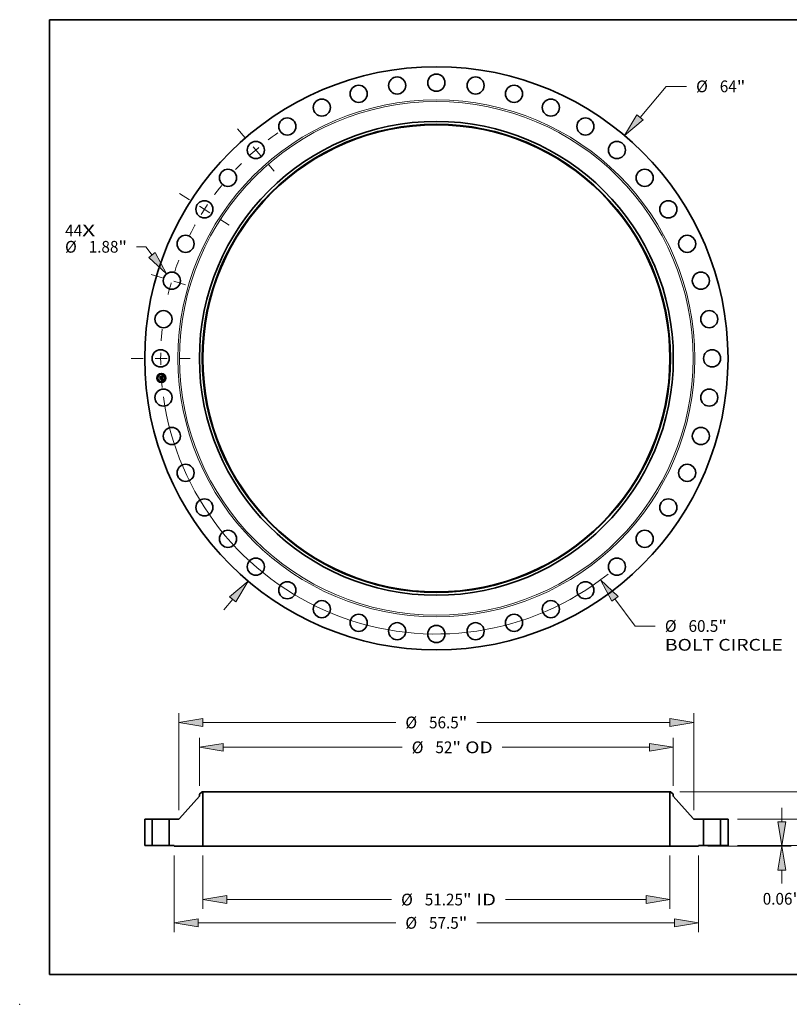
# Model space of a CAD drawing. Extents: x 0 to 10.8, y 0 to 8.2.
# Drawn here: x 0 to 6.4, y 0 to 8.2 of the extents above; entities that cross this region are included whole.
import ezdxf
from ezdxf.enums import TextEntityAlignment as Align

# ---------------------------------------------------------------- set-up
doc = ezdxf.new("R2010")
doc.units = 0
doc.header["$MEASUREMENT"] = 0
doc.linetypes.add('DASHDOT', pattern=[18.5, 12, -3, 0.5, -3])
doc.layers.get('0').update_dxf_attribs({"lineweight": 13})
doc.layers.add('1', color=7, linetype='Continuous', lineweight=13)
doc.styles.get("Standard").update_dxf_attribs({"font": 'isocp.shx'})

# ---------------------------------------------------------------- blocks, each defined once
blk = doc.blocks.new('BLOCK7')
at = {"color": 7, "lineweight": 13, "ltscale": 0.03937}
for s, p, p2 in [('44', (-40.724266, 13.398802), (-38.861584, 13.398802)), ('X', (-38.861584, 13.398802), (-37.429182, 13.398802))]:
    blk.add_text(s, height=1.288975, dxfattribs=at).set_placement(p, p2, align=Align.FIT)
blk = doc.blocks.new('BLOCK8')
at = {"color": 172, "lineweight": 13, "ltscale": 0.03937}
for p, q in [((22.347222, 26.440271), (25.225374, 29.845576)), ((25.225374, 29.845576), (27.451691, 29.845576)), ((-23.319085, -27.59014), (-22.347222, -26.440273))]:
    blk.add_line(p, q, dxfattribs=at)
for points in [[(22.013826, 26.722056), (20.656512, 24.439897), (22.680618, 26.158488)], [(-22.013826, -26.722056), (-20.656512, -24.439897), (-22.680618, -26.158488)]]:
    blk.add_lwpolyline(points, close=True, dxfattribs=at)
for points in [[(22.013826, 26.722056), (20.656512, 24.439897), (22.013826, 26.722056), (22.680618, 26.158488)], [(-22.013826, -26.722056), (-20.656512, -24.439897), (-22.013826, -26.722056), (-22.680618, -26.158488)]]:
    blk.add_solid(points, dxfattribs=at)
for s, p, p2 in [('%%c', (28.499369, 29.201088), (29.788345, 29.201088)), ('64', (31.097943, 29.201088), (32.960626, 29.201088)), ('"', (32.960628, 29.201088), (33.905875, 29.201088))]:
    blk.add_text(s, height=1.288976, dxfattribs=at).set_placement(p, p2, align=Align.FIT)
blk = doc.blocks.new('BLOCK9')
at = {"color": 172, "lineweight": 13, "ltscale": 0.03937}
for p, q in [((-31.892748, 12.241354), (-32.891728, 12.241354)), ((-31.198223, 11.340789), (-31.892748, 12.241354))]:
    blk.add_line(p, q, dxfattribs=at)
blk.add_lwpolyline([(-31.543894, 11.074204), (-29.598715, 9.266764), (-30.852553, 11.607373)], close=True, dxfattribs=at)
blk.add_solid([(-31.543894, 11.074204), (-29.598715, 9.266764), (-31.543894, 11.074204), (-30.852553, 11.607373)], dxfattribs=at)
for s, p, p2 in [('%%c', (-40.742923, 11.596866), (-39.453947, 11.596866)), ('1.88', (-38.144349, 11.596866), (-34.884658, 11.596866)), ('"', (-34.884656, 11.596866), (-33.939408, 11.596866))]:
    blk.add_text(s, height=1.288976, dxfattribs=at).set_placement(p, p2, align=Align.FIT)
blk = doc.blocks.new('BLOCK10')
at = {"color": 172, "lineweight": 13, "ltscale": 0.03937}
for p, q in [((19.588568, -26.394502), (21.796577, -29.369673)), ((21.796577, -29.369673), (24.022894, -29.369673))]:
    blk.add_line(p, q, dxfattribs=at)
blk.add_lwpolyline([(19.939105, -26.134353), (18.027663, -24.291271), (19.23803, -26.654653)], close=True, dxfattribs=at)
blk.add_arc((0, 0), 30.249999, 188.052706, 308.533934, dxfattribs=at)
blk.add_solid([(19.939105, -26.134353), (18.027663, -24.291271), (19.939105, -26.134353), (19.23803, -26.654653)], dxfattribs=at)
for s, p, p2 in [('%%c', (25.070573, -30.014161), (26.359548, -30.014161)), ('60.5', (27.669149, -30.014161), (30.92884, -30.014161)), ('"', (30.928842, -30.014161), (31.874089, -30.014161)), ('BOLT CIRCLE', (25.070573, -32.076519), (38.012481, -32.076519))]:
    blk.add_text(s, height=1.288976, dxfattribs=at).set_placement(p, p2, align=Align.FIT)
blk = doc.blocks.new('BLOCK11')
at = {"color": 7, "linetype": 'DASHDOT', "lineweight": 13, "ltscale": 0.03937}
blk.add_line((-33.470336, 0), (-27.029662, 0), dxfattribs=at)
blk.add_arc((0, 0), 30.249999, 173.900441, 186.099559, dxfattribs=at)
blk = doc.blocks.new('BLOCK12')
at = {"color": 7, "linetype": 'DASHDOT', "lineweight": 13, "ltscale": 0.03937}
blk.add_line((-31.305314, 9.192069), (-26.744012, 7.852751), dxfattribs=at)
blk.add_arc((0, 0), 30.249999, 159.134269, 168.138453, dxfattribs=at)
blk = doc.blocks.new('BLOCK13')
at = {"color": 7, "linetype": 'DASHDOT', "lineweight": 13, "ltscale": 0.03937}
blk.add_line((-28.174758, 18.106817), (-22.721082, 14.601952), dxfattribs=at)
blk.add_arc((0, 0), 30.249999, 141.133278, 153.412182, dxfattribs=at)
blk = doc.blocks.new('BLOCK14')
at = {"color": 7, "linetype": 'DASHDOT', "lineweight": 13, "ltscale": 0.03937}
blk.add_line((-21.820938, 25.182707), (-17.798135, 20.540144), dxfattribs=at)
blk.add_arc((0, 0), 30.249999, 125.091445, 136.72674, dxfattribs=at)
blk = doc.blocks.new('BLOCK15')
at = {"color": 172, "lineweight": 13, "ltscale": 0.03937}
for p, q in [((-25.625, -1.09418), (-25.625, -6.957121)), ((25.625, -1.09418), (25.625, -6.957121)), ((-23.005837, -5.92594), (-4.915107, -5.92594)), ((7.593643, -5.92594), (23.005837, -5.92594))]:
    blk.add_line(p, q, dxfattribs=at)
for points in [[(-23.005837, -5.489414), (-25.625, -5.92594), (-23.005837, -6.362466)], [(23.005837, -6.362466), (25.625, -5.92594), (23.005837, -5.489414)]]:
    blk.add_lwpolyline(points, close=True, dxfattribs=at)
for points in [[(-23.005837, -5.489414), (-25.625, -5.92594), (-23.005837, -5.489414), (-23.005837, -6.362466)], [(23.005837, -6.362466), (25.625, -5.92594), (23.005837, -6.362466), (23.005837, -5.489414)]]:
    blk.add_solid(points, dxfattribs=at)
for s, p, p2 in [('%%c', (-3.867428, -6.570428), (-2.578453, -6.570428)), ('51.25', (-1.268854, -6.570428), (2.922179, -6.570428)), ('"', (2.922179, -6.570428), (3.867428, -6.570428)), (' ID', (3.867428, -6.570428), (6.545964, -6.570428))]:
    blk.add_text(s, height=1.288976, dxfattribs=at).set_placement(p, p2, align=Align.FIT)
blk = doc.blocks.new('BLOCK16')
at = {"color": 172, "lineweight": 13, "ltscale": 0.03937}
for p, q in [((-26.000001, 6.548425), (-26.000001, 11.810788)), ((26.000001, 6.548425), (26.000001, 11.810788)), ((-23.380838, 10.779608), (-3.750932, 10.779608)), ((7.228558, 10.779608), (23.380838, 10.779608))]:
    blk.add_line(p, q, dxfattribs=at)
for points in [[(-23.380838, 11.216133), (-26.000001, 10.779608), (-23.380838, 10.343081)], [(23.380838, 10.343081), (26.000001, 10.779608), (23.380838, 11.216133)]]:
    blk.add_lwpolyline(points, close=True, dxfattribs=at)
for points in [[(-23.380838, 11.216133), (-26.000001, 10.779608), (-23.380838, 11.216133), (-23.380838, 10.343081)], [(23.380838, 10.343081), (26.000001, 10.779608), (23.380838, 10.343081), (23.380838, 11.216133)]]:
    blk.add_solid(points, dxfattribs=at)
for s, p, p2 in [('%%c', (-2.703252, 10.13512), (-1.414277, 10.13512)), ('52', (-0.104678, 10.13512), (1.758004, 10.13512)), ('"', (1.758004, 10.13512), (2.703252, 10.13512)), (' OD', (2.703252, 10.13512), (6.180878, 10.13512))]:
    blk.add_text(s, height=1.288976, dxfattribs=at).set_placement(p, p2, align=Align.FIT)
blk = doc.blocks.new('BLOCK17')
at = {"color": 172, "lineweight": 13, "ltscale": 0.03937}
for p, q in [((-28.75, -1.09418), (-28.75, -9.514092)), ((28.75, -1.09418), (28.75, -9.514092)), ((-26.130837, -8.482911), (-4.449437, -8.482911)), ((4.449437, -8.482911), (26.130837, -8.482911))]:
    blk.add_line(p, q, dxfattribs=at)
for points in [[(-26.130837, -8.046385), (-28.75, -8.482911), (-26.130837, -8.919437)], [(26.130837, -8.919437), (28.75, -8.482911), (26.130837, -8.046385)]]:
    blk.add_lwpolyline(points, close=True, dxfattribs=at)
for points in [[(-26.130837, -8.046385), (-28.75, -8.482911), (-26.130837, -8.046385), (-26.130837, -8.919437)], [(26.130837, -8.919437), (28.75, -8.482911), (26.130837, -8.919437), (26.130837, -8.046385)]]:
    blk.add_solid(points, dxfattribs=at)
for s, p, p2 in [('%%c', (-3.401758, -9.127399), (-2.112782, -9.127399)), ('57.5', (-0.803183, -9.127399), (2.456509, -9.127399)), ('"', (2.456509, -9.127399), (3.401758, -9.127399))]:
    blk.add_text(s, height=1.288976, dxfattribs=at).set_placement(p, p2, align=Align.FIT)
blk = doc.blocks.new('BLOCK18')
at = {"color": 7, "lineweight": 13, "ltscale": 0.03937}
for p, q in [((-28.25, 3.896887), (-28.25, 14.538222)), ((28.25, 3.896887), (28.25, 14.538222)), ((-25.630839, 13.507043), (-4.449437, 13.507043)), ((4.449437, 13.507043), (25.630839, 13.507043))]:
    blk.add_line(p, q, dxfattribs=at)
for points in [[(-25.630839, 13.943568), (-28.25, 13.507043), (-25.630839, 13.070517)], [(25.630839, 13.070517), (28.25, 13.507043), (25.630839, 13.943568)]]:
    blk.add_lwpolyline(points, close=True, dxfattribs=at)
for points in [[(-25.630839, 13.943568), (-28.25, 13.507043), (-25.630839, 13.943568), (-25.630839, 13.070517)], [(25.630839, 13.070517), (28.25, 13.507043), (25.630839, 13.070517), (25.630839, 13.943568)]]:
    blk.add_solid(points, dxfattribs=at)
for s, p, p2 in [('%%c', (-3.401758, 12.862555), (-2.112782, 12.862555)), ('56.5', (-0.803183, 12.862555), (2.456509, 12.862555)), ('"', (2.456509, 12.862555), (3.401758, 12.862555))]:
    blk.add_text(s, height=1.288976, dxfattribs=at).set_placement(p, p2, align=Align.FIT)
blk = doc.blocks.new('BLOCK19')
at = {"color": 172, "lineweight": 13, "ltscale": 0.03937}
for p, q in [((37.914039, 2.619162), (37.914039, 4.124721)), ((33.031181, 0), (38.945221, 0)), ((29.781179, -0.063), (38.945221, -0.063)), ((37.914039, -4.148539), (37.914039, -2.682161))]:
    blk.add_line(p, q, dxfattribs=at)
for points in [[(37.477513, 2.619162), (37.914039, 0), (38.350566, 2.619162)], [(38.350566, -2.682161), (37.914039, -0.063), (37.477513, -2.682161)]]:
    blk.add_lwpolyline(points, close=True, dxfattribs=at)
for points in [[(37.477513, 2.619162), (37.914039, 0), (37.477513, 2.619162), (38.350566, 2.619162)], [(38.350566, -2.682161), (37.914039, -0.063), (38.350566, -2.682161), (37.477513, -2.682161)]]:
    blk.add_solid(points, dxfattribs=at)
for s, p, p2 in [('0.06', (35.811571, -6.485194), (39.071261, -6.485194)), ('"', (39.071264, -6.485194), (40.016511, -6.485194))]:
    blk.add_text(s, height=1.288976, dxfattribs=at).set_placement(p, p2, align=Align.FIT)
blk = doc.blocks.new('BLOCK20')
at = {"color": 172, "lineweight": 13, "ltscale": 0.03937}
for p, q in [((43.969784, 5.499161), (43.969784, 7.004721)), ((33.031181, 2.88), (45.000966, 2.88)), ((33.031181, 0), (45.000966, 0)), ((43.969784, -4.124721), (43.969784, -2.619162))]:
    blk.add_line(p, q, dxfattribs=at)
for points in [[(43.533258, 5.499161), (43.969784, 2.88), (44.406311, 5.499161)], [(44.406311, -2.619162), (43.969784, 0), (43.533258, -2.619162)]]:
    blk.add_lwpolyline(points, close=True, dxfattribs=at)
for points in [[(43.533258, 5.499161), (43.969784, 2.88), (43.533258, 5.499161), (44.406311, 5.499161)], [(44.406311, -2.619162), (43.969784, 0), (44.406311, -2.619162), (43.533258, -2.619162)]]:
    blk.add_solid(points, dxfattribs=at)
for s, p, p2 in [('2.88', (41.867315, 0.795512), (45.127006, 0.795512)), ('"', (45.127011, 0.795512), (46.072258, 0.795512))]:
    blk.add_text(s, height=1.288976, dxfattribs=at).set_placement(p, p2, align=Align.FIT)
blk = doc.blocks.new('BLOCK21')
at = {"color": 172, "lineweight": 13, "ltscale": 0.03937}
for p, q in [((48.916741, 8.499162), (48.916741, 10.004721)), ((26.71868, 5.88), (49.947918, 5.88)), ((33.031181, 0), (49.947918, 0)), ((48.916741, -4.124721), (48.916741, -2.619162))]:
    blk.add_line(p, q, dxfattribs=at)
for points in [[(48.480215, 8.499162), (48.916741, 5.88), (49.353268, 8.499162)], [(49.353268, -2.619162), (48.916741, 0), (48.480215, -2.619162)]]:
    blk.add_lwpolyline(points, close=True, dxfattribs=at)
for points in [[(48.480215, 8.499162), (48.916741, 5.88), (48.480215, 8.499162), (49.353268, 8.499162)], [(49.353268, -2.619162), (48.916741, 0), (49.353268, -2.619162), (48.480215, -2.619162)]]:
    blk.add_solid(points, dxfattribs=at)
for s, p, p2 in [('5.88', (46.814272, 2.295512), (50.073963, 2.295512)), ('"', (50.073963, 2.295512), (51.01921, 2.295512))]:
    blk.add_text(s, height=1.288976, dxfattribs=at).set_placement(p, p2, align=Align.FIT)
blk = doc.blocks.new('BLOCK22')
at = {"color": 7, "lineweight": 5, "ltscale": 0.03937}
for p, q in [((-32, 0), (-32, 2.88)), ((-32, 2.88), (-31.190001, 2.88)), ((-31.190001, 2.88), (-31.190001, 0)), ((-31.190001, 0), (-32, 0))]:
    blk.add_line(p, q, dxfattribs=at)
blk = doc.blocks.new('BLOCK23')
at = {"color": 7, "lineweight": 5, "ltscale": 0.03937}
for p, q in [((-28.175438, 2.963643), (-26.000001, 5.40399)), ((-25.625, 5.88), (-25.625, -0.063)), ((-29.31, 0), (-29.31, 2.88)), ((-29.31, 2.88), (-28.362052, 2.88)), ((-25.625, -0.063), (-28.75, -0.063))]:
    blk.add_line(p, q, dxfattribs=at)
at = {"color": 7, "lineweight": 5, "ltscale": 0.009847}
blk.add_line((-26.000001, 5.64021), (-25.687501, 5.88), dxfattribs=at)
at = {"color": 7, "lineweight": 5, "ltscale": 0.005906}
blk.add_line((-26.000001, 5.40399), (-26.000001, 5.64021), dxfattribs=at)
at = {"color": 7, "lineweight": 5, "ltscale": 0.001563}
blk.add_line((-25.687501, 5.88), (-25.625, 5.88), dxfattribs=at)
at = {"color": 7, "lineweight": 5, "ltscale": 0.000277}
for p, q in [((-28.362052, 2.88), (-28.350967, 2.880246)), ((-28.350967, 2.880246), (-28.339904, 2.880983)), ((-28.339904, 2.880983), (-28.328884, 2.88221)), ((-28.328884, 2.88221), (-28.317931, 2.883924)), ((-28.317931, 2.883924), (-28.307063, 2.886123)), ((-28.307063, 2.886123), (-28.296305, 2.888801)), ((-28.296305, 2.888801), (-28.285674, 2.891954)), ((-28.285674, 2.891954), (-28.275195, 2.895574)), ((-28.275195, 2.895574), (-28.264883, 2.899656)), ((-28.264883, 2.899656), (-28.254767, 2.904191)), ((-28.254767, 2.904191), (-28.24486, 2.90917)), ((-28.24486, 2.90917), (-28.235183, 2.914583)), ((-28.235183, 2.914583), (-28.225756, 2.92042)), ((-28.225756, 2.92042), (-28.216598, 2.92667)), ((-28.216598, 2.92667), (-28.207727, 2.933319)), ((-28.207727, 2.933319), (-28.199158, 2.940355)), ((-28.199158, 2.940355), (-28.190908, 2.947764)), ((-28.190908, 2.947764), (-28.182998, 2.955532)), ((-28.182998, 2.955532), (-28.175438, 2.963643))]:
    blk.add_line(p, q, dxfattribs=at)
at = {"color": 7, "lineweight": 5, "ltscale": 0.014}
blk.add_line((-28.75, 0), (-29.31, 0), dxfattribs=at)
at = {"color": 7, "lineweight": 5, "ltscale": 0.001575}
blk.add_line((-28.75, -0.063), (-28.75, 0), dxfattribs=at)
blk = doc.blocks.new('BLOCK24')
at = {"color": 7, "lineweight": 5, "ltscale": 0.03937}
for p, q in [((25.625, -0.063), (25.625, 5.88)), ((26.000001, 5.40399), (28.175438, 2.963643)), ((28.362052, 2.88), (29.31, 2.88)), ((29.31, 2.88), (29.31, 0)), ((28.75, -0.063), (25.625, -0.063))]:
    blk.add_line(p, q, dxfattribs=at)
at = {"color": 7, "lineweight": 5, "ltscale": 0.001563}
blk.add_line((25.625, 5.88), (25.687501, 5.88), dxfattribs=at)
at = {"color": 7, "lineweight": 5, "ltscale": 0.009847}
blk.add_line((25.687501, 5.88), (26.000001, 5.64021), dxfattribs=at)
at = {"color": 7, "lineweight": 5, "ltscale": 0.005906}
blk.add_line((26.000001, 5.64021), (26.000001, 5.40399), dxfattribs=at)
at = {"color": 7, "lineweight": 5, "ltscale": 0.000277}
for p, q in [((28.175438, 2.963643), (28.182998, 2.955532)), ((28.182998, 2.955532), (28.190908, 2.947764)), ((28.190908, 2.947764), (28.199158, 2.940355)), ((28.199158, 2.940355), (28.207727, 2.933319)), ((28.207727, 2.933319), (28.216598, 2.92667)), ((28.216598, 2.92667), (28.225756, 2.92042)), ((28.225756, 2.92042), (28.235183, 2.914583)), ((28.235183, 2.914583), (28.24486, 2.90917)), ((28.24486, 2.90917), (28.254767, 2.904191)), ((28.254767, 2.904191), (28.264883, 2.899656)), ((28.264883, 2.899656), (28.275195, 2.895574)), ((28.275195, 2.895574), (28.285674, 2.891954)), ((28.285674, 2.891954), (28.296305, 2.888801)), ((28.296305, 2.888801), (28.307063, 2.886123)), ((28.307063, 2.886123), (28.317931, 2.883924)), ((28.317931, 2.883924), (28.328884, 2.88221)), ((28.328884, 2.88221), (28.339904, 2.880983)), ((28.339904, 2.880983), (28.350967, 2.880246)), ((28.350967, 2.880246), (28.362052, 2.88))]:
    blk.add_line(p, q, dxfattribs=at)
at = {"color": 7, "lineweight": 5, "ltscale": 0.014}
blk.add_line((29.31, 0), (28.75, 0), dxfattribs=at)
at = {"color": 7, "lineweight": 5, "ltscale": 0.001575}
blk.add_line((28.75, 0), (28.75, -0.063), dxfattribs=at)
blk = doc.blocks.new('BLOCK25')
at = {"color": 7, "lineweight": 5, "ltscale": 0.03937}
for p, q in [((31.190001, 2.88), (32, 2.88)), ((31.190001, 0), (31.190001, 2.88)), ((32, 2.88), (32, 0)), ((32, 0), (31.190001, 0))]:
    blk.add_line(p, q, dxfattribs=at)

msp = doc.modelspace()

# ---------------------------------------------------------------- linework, layer by layer
at = {"color": 7, "lineweight": 35, "ltscale": 1.5e-05}
for p, q in [((1.174611, 5.259735), (1.175033, 5.26015)), ((1.17567, 5.244924), (1.17609, 5.245372)), ((1.191678, 5.265522), (1.19212, 5.265907)), ((1.194729, 5.2485), (1.194168, 5.248706)), ((1.194454, 5.249128), (1.195013, 5.248927)), ((1.194549, 5.267075), (1.195064, 5.267358)), ((1.195064, 5.267358), (1.195588, 5.267657)), ((1.195588, 5.267657), (1.196121, 5.267973)), ((1.195711, 5.230591), (1.196247, 5.230341)), ((1.196412, 5.229704), (1.195875, 5.229984)), ((1.196247, 5.230341), (1.196783, 5.230056)), ((1.196828, 5.236764), (1.196818, 5.236158)), ((1.197411, 5.240557), (1.197383, 5.241174))]:
    msp.add_line(p, q, dxfattribs=at)
at = {"color": 7, "lineweight": 35, "ltscale": 0.000213}
msp.add_line((1.175219, 5.251231), (1.174611, 5.259735), dxfattribs=at)
at = {"color": 7, "lineweight": 35, "ltscale": 0.0002}
msp.add_line((1.175033, 5.26015), (1.175603, 5.252179), dxfattribs=at)
at = {"color": 7, "lineweight": 35, "ltscale": 0.000103}
msp.add_line((1.178159, 5.254101), (1.175219, 5.251231), dxfattribs=at)
at = {"color": 7, "lineweight": 35, "ltscale": 8.5e-05}
msp.add_line((1.175603, 5.252179), (1.17799, 5.254591), dxfattribs=at)
at = {"color": 7, "lineweight": 35, "ltscale": 0.000242}
msp.add_line((1.17636, 5.235288), (1.17567, 5.244924), dxfattribs=at)
at = {"color": 7, "lineweight": 35, "ltscale": 0.000191}
msp.add_line((1.17644, 5.253343), (1.175896, 5.260948), dxfattribs=at)
at = {"color": 7, "lineweight": 35, "ltscale": 7.6e-05}
for p, q in [((1.175896, 5.260948), (1.17801, 5.258757)), ((1.179809, 5.239917), (1.177798, 5.237632))]:
    msp.add_line(p, q, dxfattribs=at)
at = {"color": 7, "lineweight": 35, "ltscale": 0.000229}
msp.add_line((1.17609, 5.245372), (1.176742, 5.236252), dxfattribs=at)
at = {"color": 7, "lineweight": 35, "ltscale": 0.000117}
msp.add_line((1.179778, 5.238476), (1.17636, 5.235288), dxfattribs=at)
at = {"color": 7, "lineweight": 35, "ltscale": 6.7e-05}
msp.add_line((1.178114, 5.255436), (1.17644, 5.253343), dxfattribs=at)
at = {"color": 7, "lineweight": 35, "ltscale": 9.6e-05}
for p, q in [((1.176742, 5.236252), (1.179549, 5.238878)), ((1.188469, 5.236706), (1.188197, 5.240517))]:
    msp.add_line(p, q, dxfattribs=at)
at = {"color": 7, "lineweight": 35, "ltscale": 0.000205}
msp.add_line((1.177798, 5.237632), (1.177214, 5.245803), dxfattribs=at)
at = {"color": 7, "lineweight": 35, "ltscale": 8.7e-05}
msp.add_line((1.177214, 5.245803), (1.179571, 5.243246), dxfattribs=at)
at = {"color": 7, "lineweight": 35, "ltscale": 0.000435}
msp.add_line((1.17799, 5.254591), (1.195331, 5.255831), dxfattribs=at)
at = {"color": 7, "lineweight": 35, "ltscale": 0.000415}
msp.add_line((1.17801, 5.258757), (1.194569, 5.259942), dxfattribs=at)
at = {"color": 7, "lineweight": 35, "ltscale": 0.000452}
msp.add_line((1.196168, 5.256527), (1.178114, 5.255436), dxfattribs=at)
at = {"color": 7, "lineweight": 35, "ltscale": 0.000419}
msp.add_line((1.194895, 5.255282), (1.178159, 5.254101), dxfattribs=at)
at = {"color": 7, "lineweight": 35, "ltscale": 0.000195}
for p, q in [((1.179549, 5.238878), (1.187321, 5.239434)), ((1.197383, 5.241174), (1.189595, 5.240617))]:
    msp.add_line(p, q, dxfattribs=at)
at = {"color": 7, "lineweight": 35, "ltscale": 0.000179}
for p, q in [((1.179571, 5.243246), (1.186727, 5.243757)), ((1.186901, 5.238986), (1.179778, 5.238476))]:
    msp.add_line(p, q, dxfattribs=at)
at = {"color": 7, "lineweight": 35, "ltscale": 0.00021}
msp.add_line((1.188197, 5.240517), (1.179809, 5.239917), dxfattribs=at)
at = {"color": 7, "lineweight": 35, "ltscale": 0.00018}
for p, q in [((1.192384, 5.232955), (1.185195, 5.23244)), ((1.185413, 5.232891), (1.192603, 5.233405))]:
    msp.add_line(p, q, dxfattribs=at)
at = {"color": 7, "lineweight": 35, "ltscale": 1.3e-05}
for p, q in [((1.185195, 5.23244), (1.185413, 5.232891)), ((1.19212, 5.265907), (1.192587, 5.266107)), ((1.192603, 5.233405), (1.192384, 5.232955)), ((1.192587, 5.266107), (1.193063, 5.266325)), ((1.193063, 5.266325), (1.193549, 5.266558)), ((1.194337, 5.230618), (1.193847, 5.23076)), ((1.194838, 5.230441), (1.194337, 5.230618)), ((1.195735, 5.248087), (1.195251, 5.248294)), ((1.19553, 5.248724), (1.196005, 5.248519)), ((1.196769, 5.2356), (1.196682, 5.23509))]:
    msp.add_line(p, q, dxfattribs=at)
at = {"color": 7, "lineweight": 35, "ltscale": 1.2e-05}
for p, q in [((1.185601, 5.245935), (1.185928, 5.246276)), ((1.18913, 5.244881), (1.189262, 5.244433)), ((1.189262, 5.244433), (1.189357, 5.243945)), ((1.193129, 5.26386), (1.192682, 5.264024)), ((1.193847, 5.23076), (1.19337, 5.230867)), ((1.194414, 5.231946), (1.194834, 5.232196)), ((1.194834, 5.232196), (1.195224, 5.232444)), ((1.19618, 5.24788), (1.195735, 5.248087)), ((1.196005, 5.248519), (1.196439, 5.248314)), ((1.196541, 5.240093), (1.196592, 5.239612)), ((1.196682, 5.23509), (1.196555, 5.234629)), ((1.196764, 5.237879), (1.196799, 5.237419)), ((1.197486, 5.247688), (1.197283, 5.247256)), ((1.197623, 5.237499), (1.197594, 5.237994)), ((1.197636, 5.237033), (1.197623, 5.237499))]:
    msp.add_line(p, q, dxfattribs=at)
at = {"color": 7, "lineweight": 35, "ltscale": 7e-06}
for p, q in [((1.185799, 5.245752), (1.185601, 5.245935)), ((1.185977, 5.245561), (1.185799, 5.245752)), ((1.185928, 5.246276), (1.186145, 5.246091)), ((1.186145, 5.246091), (1.186341, 5.245892)), ((1.186341, 5.245892), (1.186517, 5.245679)), ((1.1865, 5.246936), (1.186758, 5.247072)), ((1.186517, 5.245679), (1.186672, 5.245452)), ((1.186672, 5.245452), (1.186807, 5.24521)), ((1.186807, 5.24521), (1.186922, 5.244954)), ((1.186922, 5.244954), (1.187016, 5.244684)), ((1.187016, 5.244684), (1.18709, 5.2444)), ((1.187537, 5.245768), (1.187379, 5.246022)), ((1.18767, 5.245504), (1.187537, 5.245768)), ((1.187779, 5.24523), (1.18767, 5.245504)), ((1.187863, 5.244946), (1.187779, 5.24523)), ((1.192156, 5.264135), (1.191864, 5.264171)), ((1.192428, 5.264086), (1.192156, 5.264135)), ((1.192682, 5.264024), (1.192428, 5.264086)), ((1.192575, 5.264483), (1.192865, 5.264409)), ((1.192865, 5.264409), (1.193132, 5.264321)), ((1.193132, 5.264321), (1.193377, 5.264218)), ((1.194038, 5.265133), (1.19377, 5.265245)), ((1.194284, 5.265003), (1.194038, 5.265133)), ((1.194306, 5.26233), (1.194228, 5.262579)), ((1.194543, 5.250016), (1.194264, 5.250104)), ((1.194507, 5.264853), (1.194284, 5.265003)), ((1.194373, 5.262059), (1.194306, 5.26233)), ((1.194428, 5.261769), (1.194373, 5.262059)), ((1.194406, 5.263259), (1.194523, 5.263026)), ((1.194707, 5.264685), (1.194507, 5.264853)), ((1.194523, 5.263026), (1.194626, 5.262771)), ((1.194812, 5.249926), (1.194543, 5.250016)), ((1.194626, 5.262771), (1.194715, 5.262493)), ((1.194887, 5.264496), (1.194707, 5.264685)), ((1.194976, 5.252002), (1.194765, 5.25179)), ((1.19507, 5.249833), (1.194812, 5.249926)), ((1.194837, 5.251398), (1.195078, 5.251558)), ((1.195051, 5.26428), (1.194887, 5.264496)), ((1.195144, 5.252236), (1.194976, 5.252002)), ((1.1952, 5.26404), (1.195051, 5.26428)), ((1.195317, 5.249738), (1.19507, 5.249833)), ((1.195078, 5.251558), (1.195296, 5.251724)), ((1.195271, 5.252491), (1.195144, 5.252236)), ((1.195334, 5.263775), (1.1952, 5.26404)), ((1.195357, 5.252774), (1.195271, 5.252491)), ((1.195432, 5.25462), (1.195445, 5.254325)), ((1.195445, 5.254325), (1.195452, 5.254048)), ((1.196294, 5.231321), (1.196025, 5.231417)), ((1.196133, 5.252906), (1.196211, 5.253156)), ((1.196211, 5.253156), (1.196273, 5.253425)), ((1.196273, 5.253425), (1.196319, 5.253711)), ((1.196544, 5.231228), (1.196294, 5.231321)), ((1.196361, 5.235575), (1.196377, 5.235841)), ((1.196377, 5.235841), (1.196387, 5.236128)), ((1.196888, 5.233873), (1.197053, 5.234101)), ((1.197053, 5.234101), (1.197187, 5.234327)), ((1.197187, 5.234327), (1.197297, 5.234565)), ((1.197297, 5.234565), (1.197392, 5.234832)), ((1.198256, 5.248379), (1.19801, 5.248487)), ((1.19855, 5.230233), (1.198319, 5.23037)), ((1.198794, 5.230084), (1.19855, 5.230233))]:
    msp.add_line(p, q, dxfattribs=at)
at = {"color": 7, "lineweight": 35, "ltscale": 9.9e-05}
msp.add_line((1.185907, 5.233713), (1.188469, 5.236706), dxfattribs=at)
at = {"color": 7, "lineweight": 35, "ltscale": 0.000175}
msp.add_line((1.19288, 5.234211), (1.185907, 5.233713), dxfattribs=at)
at = {"color": 7, "lineweight": 35, "ltscale": 6e-06}
for p, q in [((1.186137, 5.245363), (1.185977, 5.245561)), ((1.186278, 5.245156), (1.186137, 5.245363)), ((1.1864, 5.244943), (1.186278, 5.245156)), ((1.186503, 5.244721), (1.1864, 5.244943)), ((1.186587, 5.244492), (1.186503, 5.244721)), ((1.186653, 5.244255), (1.186587, 5.244492)), ((1.186699, 5.24401), (1.186653, 5.244255)), ((1.186727, 5.243757), (1.186699, 5.24401)), ((1.187962, 5.244095), (1.187956, 5.244347)), ((1.187959, 5.243845), (1.187962, 5.244095)), ((1.193377, 5.264218), (1.193598, 5.2641)), ((1.193598, 5.2641), (1.193797, 5.263968)), ((1.194137, 5.262808), (1.194034, 5.263015)), ((1.194132, 5.263657), (1.194276, 5.263469)), ((1.194228, 5.262579), (1.194137, 5.262808)), ((1.194276, 5.263469), (1.194406, 5.263259)), ((1.194935, 5.255039), (1.194895, 5.255282)), ((1.194966, 5.254801), (1.194935, 5.255039)), ((1.194987, 5.254569), (1.194966, 5.254801)), ((1.195296, 5.251724), (1.195489, 5.251896)), ((1.195555, 5.24964), (1.195317, 5.249738)), ((1.195453, 5.25379), (1.195446, 5.25355)), ((1.195452, 5.254048), (1.195453, 5.25379)), ((1.195489, 5.251896), (1.195659, 5.252075)), ((1.195781, 5.24954), (1.195555, 5.24964)), ((1.195659, 5.252075), (1.195804, 5.25226)), ((1.195804, 5.25226), (1.19593, 5.252457)), ((1.19593, 5.252457), (1.19604, 5.252673)), ((1.19604, 5.252673), (1.196133, 5.252906)), ((1.196337, 5.235328), (1.196361, 5.235575)), ((1.196774, 5.231139), (1.196544, 5.231228)), ((1.1981, 5.230497), (1.197893, 5.230612)), ((1.198319, 5.23037), (1.1981, 5.230497))]:
    msp.add_line(p, q, dxfattribs=at)
at = {"color": 7, "lineweight": 35, "ltscale": 8e-06}
for p, q in [((1.186756, 5.246723), (1.1865, 5.246936)), ((1.186989, 5.246499), (1.186756, 5.246723)), ((1.187196, 5.246266), (1.186989, 5.246499)), ((1.18709, 5.2444), (1.187143, 5.244102)), ((1.187143, 5.244102), (1.187176, 5.24379)), ((1.187379, 5.246022), (1.187196, 5.246266)), ((1.187922, 5.244652), (1.187863, 5.244946)), ((1.187956, 5.244347), (1.187922, 5.244652)), ((1.191552, 5.264193), (1.19122, 5.264202)), ((1.191864, 5.264171), (1.191552, 5.264193)), ((1.191928, 5.264588), (1.192263, 5.264543)), ((1.192263, 5.264543), (1.192575, 5.264483)), ((1.193363, 5.250353), (1.193041, 5.250432)), ((1.193478, 5.265338), (1.193164, 5.265412)), ((1.193673, 5.250273), (1.193363, 5.250353)), ((1.19377, 5.265245), (1.193478, 5.265338)), ((1.193974, 5.25019), (1.193673, 5.250273)), ((1.194264, 5.250104), (1.193974, 5.25019)), ((1.194283, 5.251099), (1.194572, 5.251246)), ((1.194369, 5.251513), (1.194508, 5.251785)), ((1.19447, 5.261457), (1.194428, 5.261769)), ((1.194501, 5.261124), (1.19447, 5.261457)), ((1.194508, 5.251785), (1.19463, 5.252065)), ((1.194765, 5.25179), (1.194511, 5.2516)), ((1.194572, 5.251246), (1.194837, 5.251398)), ((1.19463, 5.252065), (1.194735, 5.252352)), ((1.194715, 5.262493), (1.19479, 5.262192)), ((1.194735, 5.252352), (1.194823, 5.252646)), ((1.19479, 5.262192), (1.194852, 5.261869)), ((1.194823, 5.252646), (1.194893, 5.252948)), ((1.194893, 5.252948), (1.194947, 5.253257)), ((1.194947, 5.253257), (1.194983, 5.253574)), ((1.194983, 5.253574), (1.195001, 5.253898)), ((1.195003, 5.25423), (1.194987, 5.254569)), ((1.195001, 5.253898), (1.195003, 5.25423)), ((1.195451, 5.263484), (1.195334, 5.263775)), ((1.195412, 5.254934), (1.195432, 5.25462)), ((1.195737, 5.231517), (1.195429, 5.23162)), ((1.195553, 5.263168), (1.195451, 5.263484)), ((1.196025, 5.231417), (1.195737, 5.231517)), ((1.19582, 5.261343), (1.195802, 5.261652)), ((1.195817, 5.260031), (1.195829, 5.26037)), ((1.19583, 5.261026), (1.19582, 5.261343)), ((1.195829, 5.26037), (1.195833, 5.260701)), ((1.195833, 5.260701), (1.19583, 5.261026)), ((1.196214, 5.256229), (1.196168, 5.256527)), ((1.196254, 5.25593), (1.196214, 5.256229)), ((1.196288, 5.255632), (1.196254, 5.25593)), ((1.196307, 5.23817), (1.196273, 5.238498)), ((1.196318, 5.255333), (1.196288, 5.255632)), ((1.196332, 5.23787), (1.196307, 5.23817)), ((1.196342, 5.255033), (1.196318, 5.255333)), ((1.196319, 5.253711), (1.196348, 5.254015)), ((1.196348, 5.254015), (1.196362, 5.254337)), ((1.196362, 5.254337), (1.19636, 5.254676)), ((1.19639, 5.236436), (1.196386, 5.236764)), ((1.196387, 5.236128), (1.19639, 5.236436)), ((1.196461, 5.233408), (1.19669, 5.233642)), ((1.19669, 5.233642), (1.196888, 5.233873)), ((1.197392, 5.234832), (1.197471, 5.235128)), ((1.197471, 5.235128), (1.197535, 5.235452)), ((1.199051, 5.229925), (1.198794, 5.230084)), ((1.19932, 5.229755), (1.199051, 5.229925)), ((1.199601, 5.229573), (1.19932, 5.229755))]:
    msp.add_line(p, q, dxfattribs=at)
at = {"color": 7, "lineweight": 35, "ltscale": 1.1e-05}
for p, q in [((1.186758, 5.247072), (1.187183, 5.246933)), ((1.187183, 5.246933), (1.187571, 5.246757)), ((1.188757, 5.245661), (1.188962, 5.24529)), ((1.188962, 5.24529), (1.18913, 5.244881)), ((1.19122, 5.264202), (1.191189, 5.264635)), ((1.192251, 5.249321), (1.19237, 5.249765)), ((1.193498, 5.263643), (1.193129, 5.26386)), ((1.19337, 5.230867), (1.193578, 5.231233)), ((1.194034, 5.263015), (1.193792, 5.263369)), ((1.193797, 5.263968), (1.194132, 5.263657)), ((1.195224, 5.232444), (1.195581, 5.232689)), ((1.195338, 5.233049), (1.195607, 5.233402)), ((1.195446, 5.25355), (1.195415, 5.253125)), ((1.195607, 5.233402), (1.195835, 5.233763)), ((1.196587, 5.247672), (1.19618, 5.24788)), ((1.196268, 5.234897), (1.196337, 5.235328)), ((1.196555, 5.234629), (1.19639, 5.234216)), ((1.196439, 5.248314), (1.19683, 5.248107)), ((1.196954, 5.247464), (1.196587, 5.247672)), ((1.19664, 5.239195), (1.196684, 5.238768)), ((1.196684, 5.238768), (1.196726, 5.238329)), ((1.196726, 5.238329), (1.196764, 5.237879)), ((1.197177, 5.230971), (1.196774, 5.231139)), ((1.197893, 5.230612), (1.197518, 5.23081)), ((1.197634, 5.236595), (1.197636, 5.237033))]:
    msp.add_line(p, q, dxfattribs=at)
at = {"color": 7, "lineweight": 35, "ltscale": 8.6e-05}
msp.add_line((1.187145, 5.235574), (1.186901, 5.238986), dxfattribs=at)
at = {"color": 7, "lineweight": 35, "ltscale": 1.7e-05}
for p, q in [((1.18756, 5.236089), (1.187145, 5.235574)), ((1.193567, 5.248912), (1.192928, 5.249117)), ((1.193208, 5.249528), (1.193852, 5.249329)), ((1.19752, 5.229039), (1.19696, 5.229389)), ((1.198093, 5.228655), (1.19752, 5.229039)), ((1.197859, 5.229377), (1.198398, 5.228984)), ((1.198398, 5.228984), (1.198938, 5.228556))]:
    msp.add_line(p, q, dxfattribs=at)
at = {"color": 7, "lineweight": 35, "ltscale": 2e-05}
msp.add_line((1.187176, 5.24379), (1.187959, 5.243845), dxfattribs=at)
at = {"color": 7, "lineweight": 35, "ltscale": 8.4e-05}
msp.add_line((1.187321, 5.239434), (1.18756, 5.236089), dxfattribs=at)
at = {"color": 7, "lineweight": 35, "ltscale": 1e-05}
for p, q in [((1.187571, 5.246757), (1.187923, 5.246541)), ((1.187923, 5.246541), (1.188238, 5.246286)), ((1.188238, 5.246286), (1.188516, 5.245993)), ((1.188516, 5.245993), (1.188757, 5.245661)), ((1.191189, 5.264635), (1.19157, 5.264618)), ((1.192083, 5.265523), (1.191678, 5.265522)), ((1.192467, 5.265505), (1.192083, 5.265523)), ((1.193273, 5.250699), (1.193633, 5.250826)), ((1.193792, 5.263369), (1.193498, 5.263643)), ((1.195659, 5.233268), (1.195338, 5.233049)), ((1.195581, 5.232689), (1.195906, 5.232931)), ((1.195942, 5.233536), (1.195659, 5.233268)), ((1.195763, 5.262069), (1.195709, 5.262461)), ((1.195802, 5.261652), (1.195763, 5.262069)), ((1.195835, 5.233763), (1.19602, 5.234132)), ((1.196185, 5.233852), (1.195942, 5.233536)), ((1.19602, 5.234132), (1.196165, 5.234511)), ((1.19618, 5.239235), (1.196121, 5.239645)), ((1.196165, 5.234511), (1.196268, 5.234897)), ((1.196231, 5.238853), (1.19618, 5.239235)), ((1.19639, 5.234216), (1.196185, 5.233852)), ((1.196357, 5.237481), (1.196332, 5.23787)), ((1.196592, 5.239612), (1.19664, 5.239195)), ((1.19683, 5.248107), (1.197179, 5.247898)), ((1.197283, 5.247256), (1.196954, 5.247464)), ((1.197583, 5.235804), (1.197616, 5.236185)), ((1.197616, 5.236185), (1.197634, 5.236595)), ((1.198938, 5.228556), (1.198677, 5.228236))]:
    msp.add_line(p, q, dxfattribs=at)
at = {"color": 7, "lineweight": 35, "ltscale": 0.000176}
msp.add_line((1.189357, 5.243945), (1.19638, 5.244448), dxfattribs=at)
at = {"color": 7, "lineweight": 35, "ltscale": 2.5e-05}
for p, q in [((1.189595, 5.240617), (1.189667, 5.239602)), ((1.194934, 5.261155), (1.194989, 5.260156))]:
    msp.add_line(p, q, dxfattribs=at)
at = {"color": 7, "lineweight": 35, "ltscale": 0.000172}
msp.add_line((1.189667, 5.239602), (1.196541, 5.240093), dxfattribs=at)
at = {"color": 7, "lineweight": 35, "ltscale": 0.000161}
msp.add_line((1.196121, 5.239645), (1.189697, 5.239186), dxfattribs=at)
at = {"color": 7, "lineweight": 35, "ltscale": 6.3e-05}
msp.add_line((1.189697, 5.239186), (1.189877, 5.236673), dxfattribs=at)
at = {"color": 7, "lineweight": 35, "ltscale": 9.7e-05}
msp.add_line((1.189877, 5.236673), (1.19288, 5.234211), dxfattribs=at)
at = {"color": 7, "lineweight": 35, "ltscale": 9e-06}
for p, q in [((1.19157, 5.264618), (1.191928, 5.264588)), ((1.192827, 5.265468), (1.192467, 5.265505)), ((1.193164, 5.265412), (1.192827, 5.265468)), ((1.193041, 5.250432), (1.193273, 5.250699)), ((1.193633, 5.250826), (1.19397, 5.25096)), ((1.19397, 5.25096), (1.194283, 5.251099)), ((1.194756, 5.231836), (1.194414, 5.231946)), ((1.195102, 5.231726), (1.194756, 5.231836)), ((1.194852, 5.261869), (1.1949, 5.261523)), ((1.1949, 5.261523), (1.194934, 5.261155)), ((1.195429, 5.23162), (1.195102, 5.231726)), ((1.195415, 5.253125), (1.195357, 5.252774)), ((1.195638, 5.262827), (1.195553, 5.263168)), ((1.195709, 5.262461), (1.195638, 5.262827)), ((1.195906, 5.232931), (1.196199, 5.233171)), ((1.196199, 5.233171), (1.196461, 5.233408)), ((1.196273, 5.238498), (1.196231, 5.238853)), ((1.19636, 5.254676), (1.196342, 5.255033)), ((1.196375, 5.237112), (1.196357, 5.237481)), ((1.196386, 5.236764), (1.196375, 5.237112)), ((1.197518, 5.23081), (1.197177, 5.230971)), ((1.197179, 5.247898), (1.197486, 5.247688)), ((1.197535, 5.235452), (1.197583, 5.235804))]:
    msp.add_line(p, q, dxfattribs=at)
at = {"color": 7, "lineweight": 35, "ltscale": 1.8e-05}
for p, q in [((1.192928, 5.249117), (1.192251, 5.249321)), ((1.198677, 5.228236), (1.198093, 5.228655))]:
    msp.add_line(p, q, dxfattribs=at)
at = {"color": 7, "lineweight": 35, "ltscale": 2.2e-05}
msp.add_line((1.19237, 5.249765), (1.193208, 5.249528), dxfattribs=at)
at = {"color": 7, "lineweight": 35, "ltscale": 1.4e-05}
for p, q in [((1.193549, 5.266558), (1.194044, 5.266808)), ((1.193578, 5.231233), (1.19411, 5.231126)), ((1.194044, 5.266808), (1.194549, 5.267075)), ((1.19411, 5.231126), (1.194643, 5.230984)), ((1.194643, 5.230984), (1.195177, 5.230805)), ((1.195251, 5.248294), (1.194729, 5.2485)), ((1.19535, 5.23023), (1.194838, 5.230441)), ((1.195013, 5.248927), (1.19553, 5.248724)), ((1.195177, 5.230805), (1.195711, 5.230591)), ((1.195875, 5.229984), (1.19535, 5.23023)), ((1.196818, 5.236158), (1.196769, 5.2356))]:
    msp.add_line(p, q, dxfattribs=at)
at = {"color": 7, "lineweight": 35, "ltscale": 1.6e-05}
for p, q in [((1.194168, 5.248706), (1.193567, 5.248912)), ((1.193852, 5.249329), (1.194454, 5.249128)), ((1.196121, 5.267973), (1.196664, 5.268305)), ((1.19696, 5.229389), (1.196412, 5.229704)), ((1.196783, 5.230056), (1.197321, 5.229734)), ((1.196799, 5.237419), (1.196828, 5.236764)), ((1.197321, 5.229734), (1.197859, 5.229377))]:
    msp.add_line(p, q, dxfattribs=at)
at = {"color": 7, "lineweight": 35, "ltscale": 4e-06}
msp.add_line((1.194511, 5.2516), (1.194369, 5.251513), dxfattribs=at)
at = {"color": 7, "lineweight": 35, "ltscale": 3e-05}
msp.add_line((1.194569, 5.259942), (1.194501, 5.261124), dxfattribs=at)
at = {"color": 7, "lineweight": 35, "ltscale": 2.1e-05}
msp.add_line((1.194989, 5.260156), (1.195817, 5.260031), dxfattribs=at)
at = {"color": 7, "lineweight": 35, "ltscale": 2.3e-05}
msp.add_line((1.195331, 5.255831), (1.195412, 5.254934), dxfattribs=at)
at = {"color": 7, "lineweight": 35, "ltscale": 6.2e-05}
msp.add_line((1.19801, 5.248487), (1.195781, 5.24954), dxfattribs=at)
at = {"color": 7, "lineweight": 35, "ltscale": 7.8e-05}
msp.add_line((1.19638, 5.244448), (1.198366, 5.246848), dxfattribs=at)
at = {"color": 7, "lineweight": 35, "ltscale": 0.0005}
msp.add_line((1.196664, 5.268305), (1.198256, 5.248379), dxfattribs=at)
at = {"color": 7, "lineweight": 35, "ltscale": 4e-05}
msp.add_line((1.19751, 5.238942), (1.197411, 5.240557), dxfattribs=at)
at = {"color": 7, "lineweight": 35, "ltscale": 2.4e-05}
msp.add_line((1.197594, 5.237994), (1.19751, 5.238942), dxfattribs=at)
at = {"color": 7, "lineweight": 35, "ltscale": 0.000433}
msp.add_line((1.198366, 5.246848), (1.199601, 5.229573), dxfattribs=at)
at = {"color": 7, "lineweight": 35, "ltscale": 0.006241}
for p, q in [((1.505504, 1.742748), (1.33939, 1.556405)), ((5.476185, 1.742748), (5.6423, 1.556405))]:
    msp.add_line(p, q, dxfattribs=at)
at = {"color": 7, "lineweight": 35, "ltscale": 0.000752}
for p, q in [((1.529367, 1.779096), (1.505504, 1.760786)), ((5.452323, 1.779096), (5.476185, 1.760786))]:
    msp.add_line(p, q, dxfattribs=at)
at = {"color": 7, "lineweight": 35, "ltscale": 0.000451}
for p, q in [((1.505504, 1.760786), (1.505504, 1.742748)), ((5.476185, 1.760786), (5.476185, 1.742748))]:
    msp.add_line(p, q, dxfattribs=at)
at = {"color": 7, "lineweight": 35, "ltscale": 0.000119}
for p, q in [((1.534139, 1.779096), (1.529367, 1.779096)), ((5.452323, 1.779096), (5.447551, 1.779096))]:
    msp.add_line(p, q, dxfattribs=at)
at = {"color": 7, "lineweight": 35, "ltscale": 0.011345}
for p, q in [((1.534139, 1.779096), (1.534139, 1.325293)), ((5.447551, 1.779096), (5.447551, 1.325293))]:
    msp.add_line(p, q, dxfattribs=at)
at = {"color": 7, "lineweight": 35, "ltscale": 0.03937}
for p, q in [((1.534139, 1.779096), (4.42894, 1.779096)), ((4.42894, 1.779096), (5.447551, 1.779096)), ((1.534139, 1.325293), (4.42894, 1.325293)), ((4.42894, 1.325293), (5.447551, 1.325293))]:
    msp.add_line(p, q, dxfattribs=at)
at = {"color": 7, "lineweight": 35, "ltscale": 0.005498}
for p, q in [((1.047349, 1.550019), (1.047349, 1.330104)), ((1.1092, 1.550019), (1.1092, 1.330104)), ((1.252755, 1.550019), (1.252755, 1.330104)), ((5.728934, 1.550019), (5.728934, 1.330104)), ((5.87249, 1.550019), (5.87249, 1.330104)), ((5.934341, 1.550019), (5.934341, 1.330104))]:
    msp.add_line(p, q, dxfattribs=at)
at = {"color": 7, "lineweight": 35, "ltscale": 0.001546}
for p, q in [((1.1092, 1.550019), (1.047349, 1.550019)), ((5.934341, 1.550019), (5.87249, 1.550019)), ((1.1092, 1.330104), (1.047349, 1.330104)), ((5.934341, 1.330104), (5.87249, 1.330104))]:
    msp.add_line(p, q, dxfattribs=at)
at = {"color": 7, "lineweight": 35, "ltscale": 0.00022}
for p, q in [((1.1092, 1.550019), (1.117987, 1.550019)), ((5.728934, 1.550019), (5.737721, 1.550019)), ((1.1092, 1.330104), (1.117987, 1.330104)), ((5.728934, 1.330104), (5.737721, 1.330104))]:
    msp.add_line(p, q, dxfattribs=at)
at = {"color": 7, "lineweight": 35, "ltscale": 0.003369}
for p, q in [((1.117987, 1.550019), (1.252755, 1.550019)), ((5.737721, 1.550019), (5.87249, 1.550019)), ((1.117987, 1.330104), (1.252755, 1.330104)), ((5.737721, 1.330104), (5.87249, 1.330104))]:
    msp.add_line(p, q, dxfattribs=at)
at = {"color": 7, "lineweight": 35, "ltscale": 0.00181}
for p, q in [((1.32514, 1.550019), (1.252755, 1.550019)), ((5.728934, 1.550019), (5.65655, 1.550019))]:
    msp.add_line(p, q, dxfattribs=at)
at = {"color": 7, "lineweight": 35, "ltscale": 0.001069}
for p, q in [((1.295516, 1.330104), (1.252755, 1.330104)), ((5.728934, 1.330104), (5.686173, 1.330104))]:
    msp.add_line(p, q, dxfattribs=at)
at = {"color": 7, "lineweight": 35, "ltscale": 0.00012}
for p, q in [((1.295516, 1.330104), (1.295516, 1.325293)), ((5.686173, 1.330104), (5.686173, 1.325293))]:
    msp.add_line(p, q, dxfattribs=at)
at = {"color": 7, "lineweight": 35, "ltscale": 0.005966}
for p, q in [((1.534139, 1.325293), (1.295516, 1.325293)), ((5.686173, 1.325293), (5.447551, 1.325293))]:
    msp.add_line(p, q, dxfattribs=at)
at = {"color": 7, "lineweight": 35, "ltscale": 0.03937}
for points in [[(1.32514, 1.550019, 0.213855), (1.33939, 1.556405)], [(5.6423, 1.556405, 0.213855), (5.65655, 1.550019)]]:
    msp.add_lwpolyline(points, format="xyb", dxfattribs=at)
for centre, radius in [((3.490845, 5.41236), 2.443496), ((3.162116, 7.698716), 0.071778), ((3.490845, 7.722227), 0.071778), ((3.819573, 7.698716), 0.071778), ((2.84008, 7.628661), 0.071778), ((4.14161, 7.628661), 0.071778), ((2.531291, 7.513489), 0.071778), ((4.450398, 7.513489), 0.071778), ((2.242036, 7.355544), 0.071778), ((4.739653, 7.355544), 0.071778), ((3.490845, 5.41236), 1.98534), ((3.490845, 5.41236), 1.961478), ((3.490845, 5.41236), 1.956706), ((1.978203, 7.158041), 0.071778), ((5.003486, 7.158041), 0.071778), ((1.745164, 6.925001), 0.071778), ((5.236526, 6.925001), 0.071778), ((1.547661, 6.661168), 0.071778), ((5.434029, 6.661168), 0.071778), ((1.389716, 6.371913), 0.071778), ((5.591974, 6.371913), 0.071778), ((1.274543, 6.063125), 0.071778), ((5.707146, 6.063125), 0.071778), ((1.204489, 5.741088), 0.071778), ((5.777201, 5.741088), 0.071778), ((1.180978, 5.41236), 0.071778), ((5.800712, 5.41236), 0.071778), ((1.186863, 5.247576), 0.03818), ((1.184428, 5.281619), 0.002314), ((1.15282, 5.245141), 0.002314), ((1.186863, 5.247576), 0.030081), ((1.161069, 5.269926), 0.002314), ((1.164512, 5.221782), 0.002314), ((1.189298, 5.213533), 0.002314), ((1.209213, 5.27337), 0.002314), ((1.212657, 5.225225), 0.002314), ((1.220906, 5.250011), 0.002314), ((1.204489, 5.083632), 0.071778), ((5.777201, 5.083632), 0.071778), ((1.274543, 4.761595), 0.071778), ((5.707146, 4.761595), 0.071778), ((1.389716, 4.452806), 0.071778), ((5.591974, 4.452806), 0.071778), ((1.547661, 4.163551), 0.071778), ((5.434029, 4.163551), 0.071778), ((1.745164, 3.899719), 0.071778), ((5.236526, 3.899719), 0.071778), ((1.978203, 3.666679), 0.071778), ((5.003486, 3.666679), 0.071778), ((2.242036, 3.469176), 0.071778), ((4.739653, 3.469176), 0.071778), ((2.531291, 3.311231), 0.071778), ((4.450398, 3.311231), 0.071778), ((2.84008, 3.196059), 0.071778), ((4.14161, 3.196059), 0.071778), ((3.162116, 3.126004), 0.071778), ((3.490845, 3.102493), 0.071778), ((3.819573, 3.126004), 0.071778)]:
    msp.add_circle(centre, radius, dxfattribs=at)
at = {"color": 7, "lineweight": 13, "ltscale": 0.03937}
for radius in [2.165705, 2.151455]:
    msp.add_circle((3.490845, 5.41236), radius, dxfattribs=at)
at = {"color": 7, "lineweight": 5, "ltscale": 0.03937}
msp.add_point((0, 0), dxfattribs=at)
at = {"layer": '1', "color": 7, "lineweight": 35, "ltscale": 0.03937}
for p, q in [((0.25, 0.25), (0.25, 8.25)), ((0.25, 8.25), (10.75, 8.25)), ((0.25, 0.25), (10.75, 0.25))]:
    msp.add_line(p, q, dxfattribs=at)

# ---------------------------------------------------------------- block references
at = {"lineweight": 0, "xscale": 0.076359, "yscale": 0.076359, "zscale": 0.076359}
for name, p in [('BLOCK8', (3.490845, 5.41236)), ('BLOCK14', (3.490845, 5.41236)), ('BLOCK13', (3.490845, 5.41236)), ('BLOCK7', (3.490845, 5.41236)), ('BLOCK9', (3.490845, 5.41236)), ('BLOCK12', (3.490845, 5.41236)), ('BLOCK11', (3.490845, 5.41236)), ('BLOCK10', (3.490845, 5.41236)), ('BLOCK18', (3.490845, 1.330104)), ('BLOCK16', (3.490845, 1.330104)), ('BLOCK21', (3.490845, 1.330104)), ('BLOCK20', (3.490845, 1.330104)), ('BLOCK23', (3.490845, 1.330104)), ('BLOCK24', (3.490845, 1.330104)), ('BLOCK19', (3.490845, 1.330104)), ('BLOCK22', (3.490845, 1.330104)), ('BLOCK25', (3.490845, 1.330104)), ('BLOCK17', (3.490845, 1.330104)), ('BLOCK15', (3.490845, 1.330104))]:
    msp.add_blockref(name, p, dxfattribs=at)

doc.saveas('drawing.dxf')
